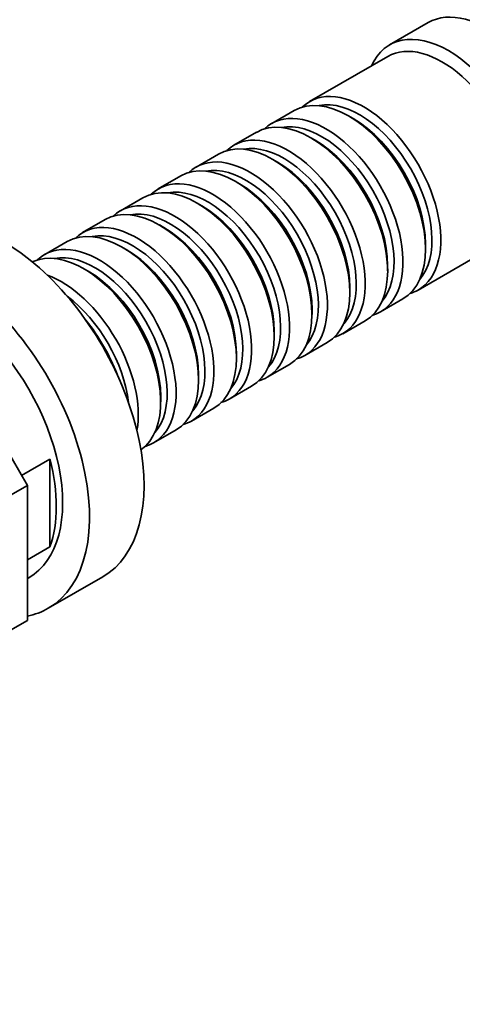
# Model space of a CAD drawing. Units: millimetres. Extents: x 0 to 1478, y 0 to 1758.
# Drawn here: x 459 to 508, y 205 to 313 of the extents above; entities that cross this region are included whole.
import ezdxf
from ezdxf import colors
from ezdxf.entities.mleader import LeaderData, LeaderLine
from ezdxf.math import Vec2, Vec3

# ---------------------------------------------------------------- set-up
doc = ezdxf.new("R2010")
doc.units = ezdxf.units.MM
doc.layers.add('DV5_Défaut', color=7, linetype='Continuous')
doc.layers.add('Défaut', color=7, linetype='Continuous')

# ---------------------------------------------------------------- blocks, each defined once
blk = doc.blocks.new('_DOT')
at = {"color": 0}
blk.add_line((0, 0), (-1, 0), dxfattribs=at)
at = {"color": 0, "const_width": 0.333}
blk.add_lwpolyline([(-0.1665, 0, 1), (0.1665, 0, 1)], format="xyb", close=True, dxfattribs=at)
blk = doc.blocks.new('SE4')
at = {"layer": 'DV5_Défaut', "color": 7, "linetype": 'Continuous', "lineweight": 35}
for p, q in [((503.91, 312.91), (499.67, 310.46)), ((499.46, 309.19), (490.83, 304.21)), ((489.14, 303.23), (486.66, 301.8)), ((495.63, 302.35), (495.14, 302.63)), ((484.97, 300.82), (482.49, 299.39)), ((491.46, 299.94), (490.97, 300.22)), ((480.79, 298.41), (478.32, 296.98)), ((487.29, 297.53), (486.79, 297.81)), ((476.62, 296), (474.15, 294.57)), ((483.12, 295.12), (482.62, 295.41)), ((472.45, 293.59), (469.97, 292.16)), ((478.94, 292.71), (478.45, 293)), ((468.28, 291.18), (465.8, 289.75)), ((474.77, 290.3), (474.28, 290.59)), ((464.11, 288.77), (461.63, 287.34)), ((470.6, 287.89), (470.11, 288.18)), ((502.83, 283.42), (511.46, 288.4)), ((503.62, 287.93), (503.62, 288.51)), ((466.43, 285.48), (465.93, 285.77)), ((499.45, 285.53), (499.45, 286.1)), ((495.28, 283.12), (495.28, 283.69)), ((498.66, 281.01), (501.14, 282.44)), ((491.11, 280.71), (491.11, 281.28)), ((494.49, 278.6), (496.97, 280.03)), ((486.93, 278.3), (486.93, 278.87)), ((459.71, 261.86), (450.6, 277.64)), ((490.32, 276.19), (492.79, 277.62)), ((482.76, 275.89), (482.76, 276.46)), ((486.15, 273.79), (488.62, 275.22)), ((478.59, 273.48), (478.59, 274.05)), ((481.97, 271.38), (484.45, 272.81)), ((474.42, 271.07), (474.42, 271.65)), ((477.8, 268.97), (480.28, 270.4)), ((473.63, 266.56), (476.11, 267.99)), ((459.07, 262.96), (462.19, 264.76)), ((462.19, 255.1), (462.19, 264.76)), ((459.71, 261.86), (457.35, 260.5)), ((459.71, 246.98), (459.71, 261.86)), ((462.19, 255.1), (459.71, 253.67)), ((459.71, 251.6), (459.87, 251.69)), ((462.01, 248.31), (468.02, 251.78)), ((459.71, 246.98), (457.35, 245.61))]:
    blk.add_line(p, q, dxfattribs=at)
for centre, major_axis, start_param, end_param in [((510.41, 301.65), (6.5, -11.26), 0, 3.141593), ((506.17, 299.2), (6.5, -11.26), 0, 3.536384), ((505.46, 298.79), (6, -10.39), 0, 3.141593), ((496.83, 293.81), (6, -10.39), 0, 3.28349), ((495.14, 292.83), (-6, 10.39), 3.141593, 6.283185), ((496.34, 293.53), (-5.65, 9.79), 3.336628, 6.08815), ((492.66, 291.4), (6, -10.39), 0, 3.28349), ((490.97, 290.42), (-6, 10.39), 3.141593, 6.283185), ((492.17, 291.12), (-5.65, 9.79), 3.336628, 6.08815), ((495.63, 293.12), (-5.65, 9.79), 3.926991, 5.497787), ((486.79, 288.02), (-6, 10.39), 3.141593, 6.283185), ((488.49, 289), (6, -10.39), 0, 3.28349), ((491.46, 290.71), (-5.65, 9.79), 3.926991, 5.497787), ((488, 288.71), (-5.65, 9.79), 3.336628, 6.08815), ((484.32, 286.59), (6, -10.39), 0, 3.28349), ((482.62, 285.61), (-6, 10.39), 3.141593, 6.283185), ((483.82, 286.3), (-5.65, 9.79), 3.336628, 6.08815), ((487.29, 288.3), (-5.65, 9.79), 3.926991, 5.497787), ((478.45, 283.2), (-6, 10.39), 3.141593, 6.283185), ((480.15, 284.18), (6, -10.39), 0, 3.28349), ((479.65, 283.89), (-5.65, 9.79), 3.336628, 6.08815), ((483.12, 285.89), (-5.65, 9.79), 3.926991, 5.497787), ((457.02, 270.83), (11, -19.05), 0, 3.141593), ((475.97, 281.77), (6, -10.39), 0, 3.28349), ((474.28, 280.79), (-6, 10.39), 3.141593, 6.283185), ((475.48, 281.48), (-5.65, 9.79), 3.336628, 6.08815), ((478.94, 283.48), (-5.65, 9.79), 3.926991, 5.497787), ((470.11, 278.38), (-6, 10.39), 3.141593, 6.283185), ((471.8, 279.36), (6, -10.39), 0, 3.28349), ((474.77, 281.08), (-5.65, 9.79), 3.926991, 5.497787), ((471.31, 279.08), (-5.65, 9.79), 3.336628, 6.08815), ((451.01, 267.36), (11, -19.05), 0, 3.333702), ((465.93, 275.97), (-6, 10.39), 3.194182, 6.230596), ((467.63, 276.95), (6, -10.39), 0, 3.28349), ((470.6, 278.67), (-5.65, 9.79), 3.926991, 5.497787), ((467.14, 276.67), (-5.65, 9.79), 3.336628, 6.08815), ((450.87, 267.28), (9, -15.59), 0, 3.141593), ((463.46, 274.54), (6, -10.39), 0.59993, 2.541663), ((466.43, 276.26), (-5.65, 9.79), 3.926991, 5.497787), ((462.96, 274.26), (-5.65, 9.79), 4.071441, 5.353337), ((496.83, 293.81), (6, -10.39), 6.141288, 6.283185), ((492.66, 291.4), (6, -10.39), 6.141288, 6.283185), ((461.62, 273.48), (6.5, -11.26), 1.303266, 1.838327), ((488.49, 289), (6, -10.39), 6.141288, 6.283185), ((484.32, 286.59), (6, -10.39), 6.141288, 6.283185), ((480.15, 284.18), (6, -10.39), 6.141288, 6.283185), ((475.97, 281.77), (6, -10.39), 6.141288, 6.283185), ((471.8, 279.36), (6, -10.39), 6.141288, 6.283185), ((467.63, 276.95), (6, -10.39), 6.141288, 6.283185), ((450.17, 266.87), (9, -15.59), 0.450502, 1.120294), ((451.01, 267.36), (11, -19.05), 6.091076, 6.283185)]:
    blk.add_ellipse(centre, major_axis=major_axis, ratio=0.57735, start_param=start_param, end_param=end_param, dxfattribs=at)

msp = doc.modelspace()

# ---------------------------------------------------------------- block references
at = {"layer": 'Défaut'}
msp.add_blockref('SE4', (0, 0), dxfattribs=at)

# ---------------------------------------------------------------- leaders
at = {"layer": 'Défaut', "color": 7, "linetype": 'Continuous', "lineweight": 18}
ml = msp.add_multileader_mtext('Standard', dxfattribs=at)
ml.set_content('{\\pxsm0.9;\\fSolid Edge ISO|b1||i0||c0|p34;\\W1.;20/11/2018\\P}', color=256)
ml.set_leader_properties()
ml.set_arrow_properties(name='DOT')
ml.build(insert=Vec2(0, 0))
ml.multileader.update_dxf_attribs({"leader_type": 0, "dogleg_length": 0, "arrow_head_size": 12})
ctx = ml.context
ctx.base_point, ctx.char_height, ctx.arrow_head_size, ctx.landing_gap_size = Vec3(1390.41, 1750.71), 12, 12, 4.2
notes = []
notes.append((ctx, [(0, (0, 0, 0), (0, 0), (1, 0), 1, [])]))
ctx.mtext.insert = Vec3(1392.41, 1756.83)
for ctx, leaders in notes:
    for number, flags, end, landing, length, lines in leaders:
        leader = LeaderData()
        leader.index, (leader.has_last_leader_line, leader.has_dogleg_vector, leader.attachment_direction) = number, flags
        leader.last_leader_point, leader.dogleg_vector, leader.dogleg_length = Vec3(end), Vec3(landing), length
        for number, points, colour, breaks in lines:
            line = LeaderLine()
            line.index, line.vertices, line.color, line.breaks = number, Vec3.list(points), colors.encode_raw_color(colour), breaks
            leader.lines.append(line)
        ctx.leaders.append(leader)

doc.saveas('drawing.dxf')
